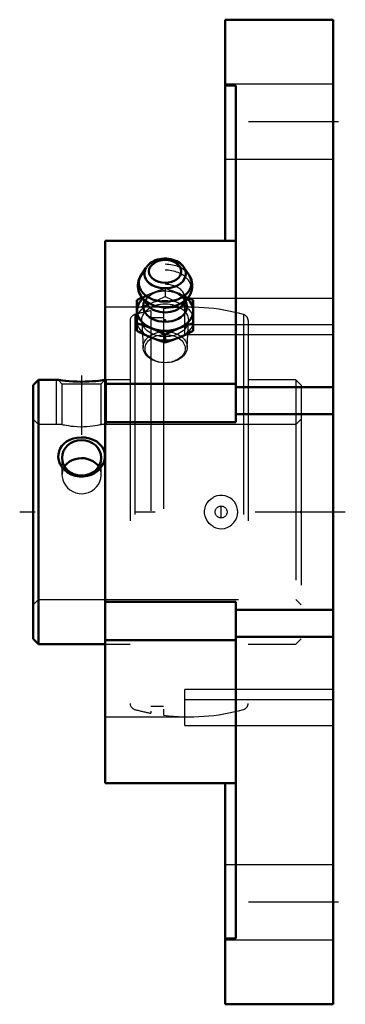
# Model space of a CAD drawing. Units: inches. Extents: x -1.57 to 0.06, y -2.46 to 2.46.
import ezdxf

# ---------------------------------------------------------------- set-up
doc = ezdxf.new("R2010")
doc.units = ezdxf.units.IN
doc.header["$MEASUREMENT"] = 0
doc.linetypes.add('Center', pattern=[1.5, 0.45, -0.5, 0.05, -0.5])
doc.linetypes.add('Dashed', pattern=[2, 1, -1])
for name, color, linetype, lineweight in [('AM_4', 7, 'Continuous', 50), ('AM_5', 3, 'Continuous', 25), ('AM_7', 7, 'Center', 25), ('AM_9', 6, 'Dashed', 25), ('ConnectionPoints', 7, 'Continuous', 50)]:
    doc.layers.add(name, color=color, linetype=linetype, lineweight=lineweight)

# ---------------------------------------------------------------- blocks, each defined once
blk = doc.blocks.new('2_405020c_Inch_0_in_062837_2')
at = {"layer": 'AM_4'}
for p, q in [((-0.934, 1.2225), (-0.9595, 1.1841)), ((-0.7205, 1.1841), (-0.746, 1.2225)), ((-0.9557, 1.0711), (-0.9807, 1.0586)), ((-0.9807, 1.0586), (-0.9807, 0.9048)), ((-0.9561, 1.0724), (-0.9279, 1.0346)), ((-0.7521, 1.0346), (-0.7239, 1.0724)), ((-0.6994, 1.0586), (-0.7244, 1.0711)), ((-0.6994, 1.0586), (-0.6994, 0.9048)), ((-0.84, 0.8863), (-0.84, 0.8474))]:
    blk.add_line(p, q, dxfattribs=at)
for points in [[(-0.84, 1.2665), (-0.846, 1.2664), (-0.8567, 1.2655), (-0.8673, 1.2638), (-0.8777, 1.2613), (-0.8876, 1.2579), (-0.8972, 1.2537), (-0.9061, 1.2488), (-0.9144, 1.2431), (-0.9219, 1.2368), (-0.9285, 1.2298), (-0.9338, 1.2227)], [(-0.7467, 1.2236), (-0.7515, 1.2298), (-0.7578, 1.2365), (-0.765, 1.2427), (-0.7729, 1.2482), (-0.7816, 1.2532), (-0.7909, 1.2574), (-0.8008, 1.2608), (-0.811, 1.2635), (-0.8215, 1.2653), (-0.8322, 1.2663), (-0.84, 1.2665)], [(-0.9595, 1.1841), (-0.9649, 1.1748), (-0.9693, 1.1651), (-0.9726, 1.1552), (-0.9748, 1.1452), (-0.9758, 1.1351), (-0.9758, 1.125), (-0.9746, 1.1151), (-0.9724, 1.1053), (-0.9692, 1.0958), (-0.965, 1.0866), (-0.9599, 1.0778), (-0.9559, 1.0722)], [(-0.7243, 1.0719), (-0.7183, 1.0807), (-0.7132, 1.0902), (-0.7092, 1.1), (-0.7064, 1.1099), (-0.7047, 1.12), (-0.7041, 1.1301), (-0.7046, 1.1401), (-0.7061, 1.15), (-0.7087, 1.1597), (-0.7123, 1.1691), (-0.7169, 1.1781), (-0.7193, 1.1821)], [(-0.9807, 0.9437), (-0.9456, 0.9325), (-0.9103, 0.9191)], [(-0.7697, 0.9191), (-0.7345, 0.9324), (-0.6994, 0.9437)], [(-0.9103, 0.872), (-0.9455, 0.8874), (-0.9807, 0.9048)], [(-0.9103, 0.9191), (-0.8752, 0.9037), (-0.84, 0.8863)], [(-0.84, 0.8863), (-0.805, 0.9036), (-0.7697, 0.9191)], [(-0.6994, 0.9048), (-0.7344, 0.8875), (-0.7697, 0.872)], [(-0.84, 0.8474), (-0.875, 0.8587), (-0.9103, 0.872)], [(-0.7697, 0.872), (-0.8048, 0.8587), (-0.84, 0.8474)]]:
    blk.add_lwpolyline(points, dxfattribs=at)
blk.add_ellipse((-0.84, 1.2021), major_axis=(0.0808, 0), ratio=0.707107, dxfattribs=at)
for centre, major_axis, start_param, end_param in [((-0.84, 1.1444), (-0.132, 0), 5.844804, 9.86316), ((-0.84, 1.1913), (-0.1038, 0), 5.844804, 9.86316), ((-0.84, 1.0053), (-0.1407, 0), 5.625871, 10.082092), ((-0.84, 1.0274), (-0.1093, 0), 5.928987, 9.778977), ((-0.84, 1.1157), (-0.1312, 0), 0.487107, 2.651523), ((-0.84, 1.0674), (-0.0994, 0), 0.485112, 2.65648)]:
    blk.add_ellipse(centre, major_axis=major_axis, ratio=0.707107, start_param=start_param, end_param=end_param, dxfattribs=at)
at = {"layer": 'AM_9'}
for p, q in [((-0.84, 1.116), (-0.84, 1.0771)), ((-0.9563, 0.9556), (-0.9504, 0.8216)), ((-0.7296, 0.8216), (-0.7237, 0.9556))]:
    blk.add_line(p, q, dxfattribs=at)
for points in [[(-0.9103, 1.0914), (-0.9455, 1.076), (-0.9557, 1.0711)], [(-0.9325, 1.0423), (-0.9332, 1.0443), (-0.9343, 1.0481), (-0.9347, 1.052), (-0.9343, 1.0567), (-0.9332, 1.0606), (-0.9315, 1.0645), (-0.9291, 1.0685), (-0.9257, 1.073), (-0.9213, 1.0775), (-0.9162, 1.0819), (-0.9102, 1.0861), (-0.9035, 1.0901), (-0.8959, 1.0937), (-0.8878, 1.0969), (-0.879, 1.0996), (-0.8697, 1.1018), (-0.8601, 1.1034), (-0.8502, 1.1044), (-0.84, 1.1047)], [(-0.84, 1.116), (-0.875, 1.1047), (-0.9103, 1.0914)], [(-0.7697, 1.0914), (-0.8048, 1.1047), (-0.84, 1.116)], [(-0.84, 1.1047), (-0.835, 1.1046), (-0.825, 1.104), (-0.8153, 1.1027), (-0.8058, 1.1008), (-0.7967, 1.0984), (-0.7882, 1.0954), (-0.7804, 1.092), (-0.7732, 1.0882), (-0.7669, 1.0842), (-0.7614, 1.08), (-0.7568, 1.0757), (-0.753, 1.0714), (-0.7501, 1.0673), (-0.7479, 1.0633), (-0.7464, 1.0594), (-0.7455, 1.0556), (-0.7453, 1.0515), (-0.7459, 1.0473), (-0.7471, 1.0433), (-0.749, 1.0394), (-0.7494, 1.0387)], [(-0.7244, 1.0711), (-0.7344, 1.0759), (-0.7697, 1.0914)], [(-0.9807, 1.0197), (-0.9456, 1.0309), (-0.9103, 1.0443)], [(-0.9279, 1.0346), (-0.9291, 1.0363), (-0.9315, 1.0404), (-0.9325, 1.0423)], [(-0.9103, 1.0443), (-0.8752, 1.0597), (-0.84, 1.0771)], [(-0.84, 1.0771), (-0.805, 1.0598), (-0.7697, 1.0443)], [(-0.7697, 1.0443), (-0.7345, 1.031), (-0.6994, 1.0197)], [(-0.7494, 1.0387), (-0.7515, 1.0354), (-0.7519, 1.0348)]]:
    blk.add_lwpolyline(points, dxfattribs=at)
for centre, major_axis, start_param, end_param in [((-0.84, 1.1913), (-0.1038, 0), 3.646725, 5.823362), ((-0.84, 1.1444), (-0.132, 0), 3.579974, 4.712389), ((-0.84, 1.1157), (-0.1312, 0), 2.65648, 4.712389), ((-0.84, 1.1913), (-0.1038, 0), 3.594445, 3.625719), ((-0.84, 1.0674), (-0.0994, 0), 2.65648, 4.712389), ((-0.84, 1.0053), (-0.1407, 0), 4.684271, 5.625871), ((-0.84, 1.0274), (-0.1093, 0), 5.294021, 5.928987), ((-0.84, 1.0053), (-0.1407, 0), 3.798907, 4.564149), ((-0.84, 1.0274), (-0.1093, 0), 3.495791, 4.120942)]:
    blk.add_ellipse(centre, major_axis=major_axis, ratio=0.707107, start_param=start_param, end_param=end_param, dxfattribs=at)
for centre, major_axis in [((-0.84, 0.9581), (-0.1407, 0)), ((-0.84, 0.9581), (-0.1163, 0)), ((-0.84, 0.824), (-0.1104, 0)), ((-0.84, 0.8167), (0.1001, 0))]:
    blk.add_ellipse(centre, major_axis=major_axis, ratio=0.707107, dxfattribs=at)
blk = doc.blocks.new('3_123333_0_in_062837_2')
at = {"layer": 'AM_4'}
for p, q in [((-1.4736, 0.66), (-1.5, 0.6336)), ((-1.3744, 0.66), (-1.4736, 0.66)), ((-1.4736, 0.66), (-1.4736, -0.66)), ((-1.5, 0.6336), (-1.5, -0.6336)), ((-1.5, -0.6336), (-1.4736, -0.66)), ((-1.4736, -0.66), (-1.14, -0.66))]:
    blk.add_line(p, q, dxfattribs=at)
for points in [[(-1.1406, 0.66), (-1.1419, 0.6598), (-1.1458, 0.6592), (-1.1524, 0.6583), (-1.1615, 0.6571), (-1.1729, 0.6558), (-1.1868, 0.6544), (-1.2027, 0.6531), (-1.2208, 0.652), (-1.2403, 0.6513), (-1.2607, 0.6511), (-1.2815, 0.6515), (-1.3013, 0.6524), (-1.3204, 0.6537), (-1.3368, 0.6552), (-1.3514, 0.6569), (-1.3619, 0.6582), (-1.3697, 0.6593), (-1.3735, 0.6599), (-1.3744, 0.66)], [(-1.1407, 0.2747), (-1.143, 0.2589), (-1.1483, 0.2435), (-1.1559, 0.2296), (-1.1658, 0.2168), (-1.1785, 0.2048), (-1.193, 0.1947), (-1.2102, 0.1863), (-1.2286, 0.1805), (-1.2488, 0.1775), (-1.2693, 0.1778), (-1.2898, 0.1814), (-1.3095, 0.1882), (-1.3275, 0.1981), (-1.3434, 0.2108), (-1.356, 0.2252), (-1.3658, 0.2414), (-1.3716, 0.2574), (-1.3743, 0.274), (-1.3738, 0.2892), (-1.3704, 0.304), (-1.3645, 0.3177), (-1.3562, 0.3303), (-1.3452, 0.342), (-1.3322, 0.3519), (-1.3164, 0.3606), (-1.2992, 0.3671), (-1.2798, 0.3714), (-1.2597, 0.3731), (-1.2389, 0.3719), (-1.2187, 0.3679), (-1.1995, 0.3611), (-1.182, 0.3515), (-1.1673, 0.3396), (-1.1553, 0.3255), (-1.1471, 0.3107), (-1.1421, 0.2946), (-1.1408, 0.2847), (-1.1407, 0.2747)], [(-1.2575, 0.269), (-1.2735, 0.2679), (-1.2895, 0.2646), (-1.3041, 0.2594), (-1.3178, 0.2519), (-1.3297, 0.2428), (-1.3399, 0.2316), (-1.3426, 0.2277)], [(-1.1721, 0.2273), (-1.1785, 0.2357), (-1.189, 0.246), (-1.2018, 0.2548), (-1.2161, 0.2615), (-1.2319, 0.2662), (-1.2445, 0.2683), (-1.2575, 0.269)]]:
    blk.add_lwpolyline(points, dxfattribs=at)
blk.add_ellipse((-1.2575, 0.2709), major_axis=(0.0979, 0), ratio=0.906308, dxfattribs=at)
at = {"layer": 'AM_5'}
for p, q in [((-1.3825, 0.4375), (-1.3825, 0.66)), ((-1.1325, 0.4375), (-1.1325, 0.66))]:
    blk.add_line(p, q, dxfattribs=at)
at = {"layer": 'AM_7'}
for p, q in [((-1.2575, 0.6815), (-1.2575, 0.3858)), ((-0.56, -0.0312), (-0.56, 0.0312))]:
    blk.add_line(p, q, dxfattribs=at)
at = {"layer": 'AM_9'}
for p, q in [((-0.9915, 0.9869), (-0.9915, -0.9869)), ((-0.912, 1.0054), (-0.912, -1.0054)), ((-0.848, 1.0156), (-0.848, -1.0156)), ((-0.4485, 0.9869), (-0.4485, -0.9869)), ((-1.015, 0.9561), (-1.015, -0.9561)), ((-0.848, 0.9703), (-0.912, 0.9703)), ((-0.425, 0.9561), (-0.425, -0.9561)), ((-1.3744, 0.66), (-1.3555, 0.641)), ((-1.3555, 0.641), (-1.3555, 0.4375)), ((-1.3555, 0.641), (-1.1596, 0.641)), ((-1.1596, 0.641), (-1.1406, 0.66)), ((-1.1596, 0.4375), (-1.1596, 0.641)), ((-1.015, 0.66), (-1.14, 0.66)), ((-0.1864, 0.66), (-0.425, 0.66)), ((-0.16, 0.6336), (-0.1864, 0.66)), ((-0.1864, 0.66), (-0.1864, -0.66)), ((-0.16, 0.6336), (-0.16, -0.6336)), ((-1.4736, 0.4375), (-1.5, 0.4639)), ((-0.16, 0.4639), (-0.1864, 0.4375)), ((-1.3555, 0.4375), (-1.4736, 0.4375)), ((-0.1864, 0.4375), (-1.1596, 0.4375)), ((-1.3555, 0.2709), (-1.3555, 0.1849)), ((-1.1596, 0.1849), (-1.1596, 0.2709)), ((-0.6006, 0.0728), (-0.5988, 0.0738)), ((-0.5988, -0.0738), (-0.6001, -0.073)), ((-1.5, -0.4639), (-1.4736, -0.4375)), ((-1.4736, -0.4375), (-0.1864, -0.4375)), ((-0.1864, -0.4375), (-0.16, -0.4639)), ((-0.1864, -0.66), (-0.16, -0.6336)), ((-1.14, -0.66), (-1.015, -0.66)), ((-0.425, -0.66), (-0.1864, -0.66)), ((-0.912, -0.9703), (-0.848, -0.9703))]:
    blk.add_line(p, q, dxfattribs=at)
for points in [[(-1.3555, 0.4375), (-1.3541, 0.4372), (-1.3501, 0.4363), (-1.3437, 0.435), (-1.3347, 0.4333), (-1.3237, 0.4315), (-1.3105, 0.4297), (-1.296, 0.4281), (-1.28, 0.427), (-1.264, 0.4264), (-1.2473, 0.4265), (-1.2317, 0.4272), (-1.2164, 0.4284), (-1.2025, 0.4299), (-1.1898, 0.4317), (-1.179, 0.4336), (-1.1701, 0.4352), (-1.164, 0.4365), (-1.1604, 0.4373), (-1.1596, 0.4375)], [(-1.3426, 0.2277), (-1.3475, 0.2191), (-1.3528, 0.205), (-1.3552, 0.1908), (-1.3555, 0.1849)], [(-1.1596, 0.1849), (-1.1604, 0.1968), (-1.164, 0.211), (-1.17, 0.2238), (-1.1721, 0.2273)], [(-1.3555, 0.1849), (-1.3549, 0.1756), (-1.352, 0.1612), (-1.3464, 0.1468), (-1.3385, 0.1336), (-1.3282, 0.1213), (-1.316, 0.1107), (-1.3018, 0.102), (-1.2866, 0.0959), (-1.2701, 0.0923), (-1.2541, 0.0915), (-1.2377, 0.0935), (-1.2225, 0.0979), (-1.2078, 0.1049), (-1.1947, 0.114), (-1.183, 0.1253), (-1.1734, 0.1381), (-1.1661, 0.1525), (-1.1615, 0.1671), (-1.1596, 0.1824), (-1.1596, 0.1849)], [(-0.6001, -0.073), (-0.6101, -0.0665), (-0.6202, -0.0575), (-0.6288, -0.0466), (-0.6355, -0.0345), (-0.6401, -0.0214), (-0.6425, -0.0076), (-0.6426, 0.0065), (-0.6404, 0.0203), (-0.6359, 0.0337), (-0.6292, 0.046), (-0.6206, 0.057), (-0.6103, 0.0664), (-0.6006, 0.0728)], [(-0.5988, -0.0738), (-0.5857, -0.0793), (-0.5719, -0.0825), (-0.5578, -0.0833), (-0.5437, -0.0817), (-0.53, -0.0777), (-0.5172, -0.0715), (-0.5057, -0.0632), (-0.4957, -0.053), (-0.4877, -0.0414), (-0.4817, -0.0286), (-0.478, -0.0151), (-0.4767, -0.0011), (-0.4777, 0.0127), (-0.4809, 0.0262), (-0.4863, 0.0389), (-0.4938, 0.0506), (-0.5031, 0.0609), (-0.514, 0.0695), (-0.5263, 0.0762), (-0.5395, 0.0808), (-0.5534, 0.0831), (-0.5676, 0.083), (-0.5816, 0.0805), (-0.5949, 0.0757), (-0.5988, 0.0738)]]:
    blk.add_lwpolyline(points, dxfattribs=at)
blk.add_circle((-0.56, 0), 0.0297, dxfattribs=at)
for centre, radius, start, end in [((-0.983, 0.9561), 0.032, 105.3805, 180), ((-0.72, 0), 1.0236, 100.8112, 105.3805), ((-0.72, 0), 1.0236, 74.6195, 97.1836), ((-0.457, 0.9561), 0.032, 0, 74.6195), ((-0.56, 0), 0.0833, 354.3672, 4.1474), ((-0.983, -0.9561), 0.032, 180, 254.6195), ((-0.457, -0.9561), 0.032, 285.3805, 0), ((-0.72, 0), 1.0236, 254.6195, 259.1888), ((-0.72, 0), 1.0236, 262.8164, 285.3805)]:
    blk.add_arc(centre, radius, start, end, dxfattribs=at)
blk = doc.blocks.new('4_062837H_0_in_062837_2')
at = {"layer": 'AM_4'}
for p, q in [((-0.54, 1.355), (-0.54, 2.46)), ((-0.54, 2.46), (0, 2.46)), ((0, -2.46), (0, 2.46)), ((-0.486, 2.1305), (-0.54, 2.1305)), ((-0.486, 0.4494), (-0.486, 2.1305)), ((-1.14, -1.355), (-1.14, 1.355)), ((-1.14, 1.355), (-0.486, 1.355)), ((-1.14, 0.6403), (-0.486, 0.6403)), ((-0.486, 0.6239), (0, 0.6239)), ((-1.14, 0.4494), (-0.486, 0.4494)), ((-0.486, 0.4889), (0, 0.4889)), ((-1.14, -0.4494), (-0.486, -0.4494)), ((-0.486, -2.1305), (-0.486, -0.4494)), ((-0.486, -0.4889), (0, -0.4889)), ((-0.486, -0.6239), (0, -0.6239)), ((-1.14, -0.6403), (-0.486, -0.6403)), ((-1.14, -1.355), (-0.486, -1.355)), ((-0.54, -2.46), (-0.54, -1.355)), ((-0.54, -2.1305), (-0.486, -2.1305)), ((-0.54, -2.46), (0, -2.46))]:
    blk.add_line(p, q, dxfattribs=at)
at = {"layer": 'AM_7'}
for p, q in [((0.027, 1.95), (-0.567, 1.95)), ((0.0607, 0), (-1.567, 0)), ((0.027, -1.95), (-0.567, -1.95))]:
    blk.add_line(p, q, dxfattribs=at)
at = {"layer": 'AM_9'}
for p, q in [((0, 2.1375), (-0.54, 2.1375)), ((-0.54, 1.7625), (0, 1.7625)), ((-0.741, 0.8875), (-0.741, 1.0674)), ((0, 1.0674), (-0.741, 1.0674)), ((-0.741, 1.0236), (-1.14, 1.0236)), ((-0.741, 0.9376), (0, 0.9376)), ((-0.741, 0.8875), (0, 0.8875)), ((-0.741, -1.0674), (-0.741, -0.8875)), ((0, -0.8875), (-0.741, -0.8875)), ((-0.741, -0.9376), (0, -0.9376)), ((-1.14, -1.0236), (-0.741, -1.0236)), ((-0.741, -1.0674), (0, -1.0674)), ((0, -1.7625), (-0.54, -1.7625)), ((-0.54, -2.1375), (0, -2.1375))]:
    blk.add_line(p, q, dxfattribs=at)
blk = doc.blocks.new('1_062837_2')
for name in ['4_062837H_0_in_062837_2', '2_405020c_Inch_0_in_062837_2', '3_123333_0_in_062837_2']:
    blk.add_blockref(name, (0, 0))

msp = doc.modelspace()

# ---------------------------------------------------------------- linework, layer by layer
at = {"layer": 'ConnectionPoints'}
for p in [(-0.84, 0.9581, 0.9581), (-1.5, 0), (-1.5, 0), (-0.16, 0)]:
    msp.add_point(p, dxfattribs=at)

# ---------------------------------------------------------------- block references
msp.add_blockref('1_062837_2', (0, 0))

doc.saveas('drawing.dxf')
